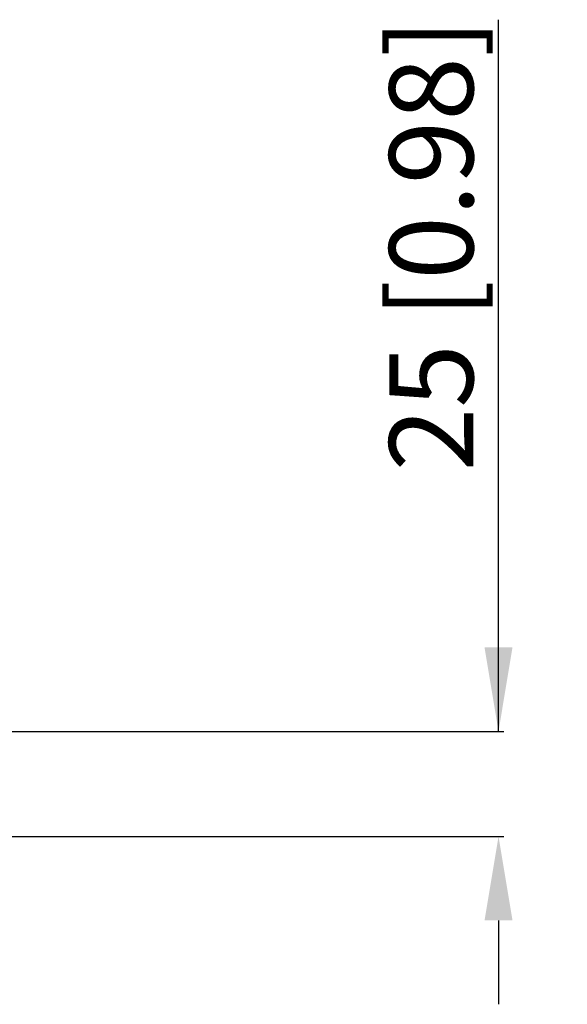
# Model space of a CAD drawing. Units: millimetres. Extents: x -1 to 2341, y -8 to 1646.
# Drawn here: x 1042 to 1173, y 1246 to 1480 of the extents above; entities that cross this region are included whole.
import ezdxf

# ---------------------------------------------------------------- set-up
doc = ezdxf.new("R2010")
doc.units = ezdxf.units.MM
doc.header["$PDSIZE"] = -5
doc.styles.get("Standard").update_dxf_attribs({"font": 'arial.ttf', "height": 20})
doc.dimstyles.new('ISO-25', dxfattribs={"dimtxt": 10, "dimasz": 20, "dimexe": 1.25, "dimexo": 0.625, "dimtad": 1, "dimdec": 0, "dimtxsty": 'Standard', "dimcen": 2.5, "dimclrd": 3, "dimclre": 3, "dimadec": 0, "dimazin": 0, "dimtfac": 1, "dimtmove": 0, "dimatfit": 3, "dimfxl": 1, "dimarcsym": 0})

# ---------------------------------------------------------------- blocks, each defined once
blk = doc.blocks.new('*D906')
at = {"color": 3, "lineweight": -2}
for p, q in [((1156.39, 1310.54), (1156.39, 1480.05)), ((1156.39, 1330.54), (1156.39, 1350.54)), ((1039.58, 1310.54), (1157.64, 1310.54)), ((976.58, 1285.54), (1157.64, 1285.54)), ((1156.39, 1265.54), (1156.39, 1245.54))]:
    blk.add_line(p, q, dxfattribs=at)
at = {"color": 3}
for points in [[(1153.06, 1330.54), (1159.72, 1330.54), (1156.39, 1310.54)], [(1159.72, 1265.54), (1153.06, 1265.54), (1156.39, 1285.54)]]:
    blk.add_solid(points, dxfattribs=at)
at = {"layer": 'Defpoints', "color": 0}
for p in [(1038.96, 1310.54), (975.96, 1285.54), (1156.39, 1285.54)]:
    blk.add_point(p, dxfattribs=at)
at = {"color": 0, "insert": (1142.95, 1426.42), "char_height": 20, "attachment_point": 5, "rotation": 90}
blk.add_mtext('25 [0.98]', dxfattribs=at)

msp = doc.modelspace()

# ---------------------------------------------------------------- dimensions: what is measured, and where the dimension line sits
dim = msp.add_linear_dim(base=(1156.39, 1285.54), p1=(1038.96, 1310.54), p2=(975.96, 1285.54), angle=270, dimstyle='ISO-25', override={"dimtoh": 0, "dimdec": 1, "dimdsep": 46, "dimtofl": 0})
dim.commit()
dim.dimension.update_dxf_attribs({"geometry": '*D906', "text_midpoint": (1156.39, 1426.42), "dimtype": 160})

doc.saveas('drawing.dxf')
